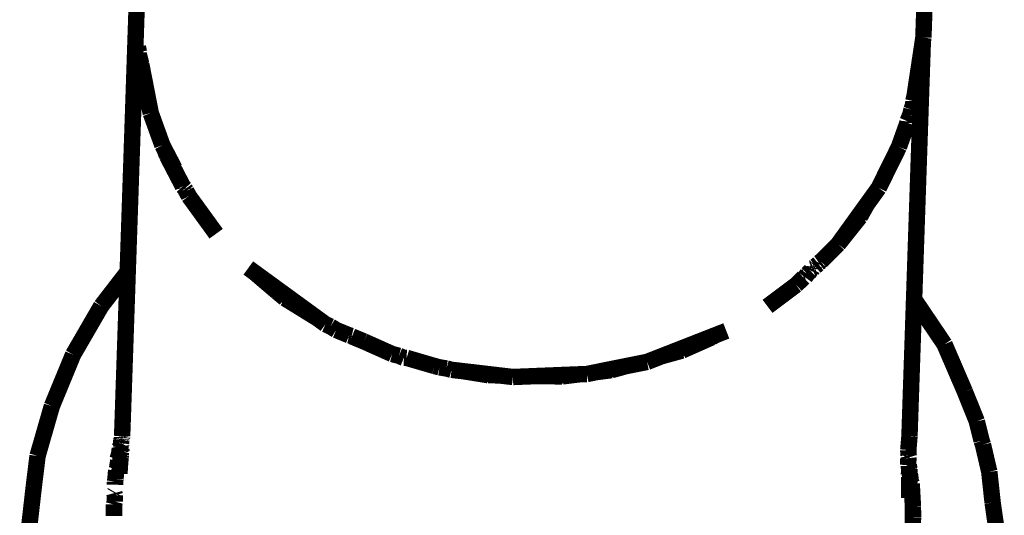
# Model space of a CAD drawing. Units: millimetres. Extents: x 1605 to 3707, y 1240 to 1630.
# Drawn here: x 2573 to 2579, y 1561 to 1564 of the extents above; entities that cross this region are included whole.
import ezdxf

# ---------------------------------------------------------------- set-up
doc = ezdxf.new("R2010")
doc.units = ezdxf.units.MM
doc.layers.add('ProfileEdges', color=7, linetype='Continuous')

msp = doc.modelspace()

# ---------------------------------------------------------------- linework, layer by layer
at = {"layer": 'ProfileEdges'}
for points in [[(2578.893972991972, 1565.111627427624, 0.09999999999999981, 0.09999999999999981, 0), (2578.839369787192, 1563.468565041237, 0.09999999999999981, 0.09999999999999981, 0)], [(2574.048344396567, 1563.685528542214, 0.09999999999999981, 0.09999999999999981, 0), (2573.99274180638, 1562.040262792155, 0.09999999999999981, 0.09999999999999981, 0)], [(2578.835804358886, 1563.444965462276, 0.09999999999999981, 0.09999999999999981, 0), (2578.839369787192, 1563.468565041237, 0.09999999999999981, 0.09999999999999981, 0)], [(2574.054545568441, 1563.41163053196, 0.09999999999999981, 0.09999999999999981, 0), (2574.060893121528, 1563.379014979905, 0.09999999999999981, 0.09999999999999981, 0)], [(2578.782655343859, 1561.87228848035, 0.09999999999999981, 0.09999999999999981, 0), (2578.835804358886, 1563.444965462276, 0.09999999999999981, 0.09999999999999981, 0)], [(2578.785653259836, 1563.113025318, 0.09999999999999981, 0.09999999999999981, 0), (2578.827551687847, 1563.390298276825, 0.09999999999999981, 0.09999999999999981, 0)], [(2578.827551687847, 1563.390298276825, 0.09999999999999981, 0.09999999999999981, 0), (2578.819526037192, 1563.264023262673, 0.09999999999999981, 0.09999999999999981, 0)], [(2578.827551687847, 1563.390298276825, 0.09999999999999981, 0.09999999999999981, 0), (2578.835804358886, 1563.444965462276, 0.09999999999999981, 0.09999999999999981, 0)], [(2574.060385469495, 1563.364100226167, 0.09999999999999981, 0.09999999999999981, 0), (2574.060893121528, 1563.379014979905, 0.09999999999999981, 0.09999999999999981, 0)], [(2574.071288732504, 1563.275359780007, 0.09999999999999981, 0.09999999999999981, 0), (2574.060385469495, 1563.364100226167, 0.09999999999999981, 0.09999999999999981, 0)], [(2574.060385469495, 1563.364100226167, 0.09999999999999981, 0.09999999999999981, 0), (2574.075485419072, 1563.304035561274, 0.09999999999999981, 0.09999999999999981, 0)], [(2574.071288732504, 1563.275359780007, 0.09999999999999981, 0.09999999999999981, 0), (2574.075131577667, 1563.258727465785, 0.09999999999999981, 0.09999999999999981, 0)], [(2574.075485419072, 1563.304035561274, 0.09999999999999981, 0.09999999999999981, 0), (2574.133300451254, 1563.006965309792, 0.09999999999999981, 0.09999999999999981, 0)], [(2574.133300451254, 1563.006965309792, 0.09999999999999981, 0.09999999999999981, 0), (2574.075131577667, 1563.258727465785, 0.09999999999999981, 0.09999999999999981, 0)], [(2578.819526037192, 1563.264023262673, 0.09999999999999981, 0.09999999999999981, 0), (2578.785653259836, 1563.113025318, 0.09999999999999981, 0.09999999999999981, 0)], [(2578.779038046644, 1563.083536044498, 0.09999999999999981, 0.09999999999999981, 0), (2578.785653259836, 1563.113025318, 0.09999999999999981, 0.09999999999999981, 0)], [(2578.766839383149, 1563.029156886388, 0.09999999999999981, 0.09999999999999981, 0), (2578.777978185629, 1563.062213875466, 0.09999999999999981, 0.09999999999999981, 0)], [(2578.777978185629, 1563.062213875466, 0.09999999999999981, 0.09999999999999981, 0), (2578.778334540063, 1563.080399955401, 0.09999999999999981, 0.09999999999999981, 0)], [(2578.779038046644, 1563.083536044498, 0.09999999999999981, 0.09999999999999981, 0), (2578.778334540063, 1563.080399955401, 0.09999999999999981, 0.09999999999999981, 0)], [(2574.133300451254, 1563.006965309792, 0.09999999999999981, 0.09999999999999981, 0), (2574.203993810629, 1562.81135709446, 0.09999999999999981, 0.09999999999999981, 0)], [(2578.759374670004, 1562.995880715066, 0.09999999999999981, 0.09999999999999981, 0), (2578.742730576392, 1562.957502722936, 0.09999999999999981, 0.09999999999999981, 0)], [(2578.766839383149, 1563.029156886388, 0.09999999999999981, 0.09999999999999981, 0), (2578.759374670004, 1562.995880715066, 0.09999999999999981, 0.09999999999999981, 0)], [(2578.689921545004, 1562.800621315651, 0.09999999999999981, 0.09999999999999981, 0), (2578.742289294988, 1562.947847166331, 0.09999999999999981, 0.09999999999999981, 0)], [(2578.742289294988, 1562.947847166331, 0.09999999999999981, 0.09999999999999981, 0), (2578.742730576392, 1562.957502722936, 0.09999999999999981, 0.09999999999999981, 0)], [(2574.203993810629, 1562.81135709446, 0.09999999999999981, 0.09999999999999981, 0), (2574.217633552691, 1562.785126821265, 0.09999999999999981, 0.09999999999999981, 0)], [(2578.567138341879, 1562.551295448952, 0.09999999999999981, 0.09999999999999981, 0), (2578.689921545004, 1562.800621315651, 0.09999999999999981, 0.09999999999999981, 0)], [(2574.231899084067, 1562.74760129612, 0.09999999999999981, 0.09999999999999981, 0), (2574.217633552691, 1562.785126821265, 0.09999999999999981, 0.09999999999999981, 0)], [(2574.217633552691, 1562.785126821265, 0.09999999999999981, 0.09999999999999981, 0), (2574.241587660556, 1562.739061229216, 0.09999999999999981, 0.09999999999999981, 0)], [(2574.241341390054, 1562.729435449424, 0.09999999999999981, 0.09999999999999981, 0), (2574.231899084067, 1562.74760129612, 0.09999999999999981, 0.09999999999999981, 0)], [(2574.241587660556, 1562.739061229216, 0.09999999999999981, 0.09999999999999981, 0), (2574.263525060629, 1562.696873921383, 0.09999999999999981, 0.09999999999999981, 0)], [(2574.263525060629, 1562.686756769096, 0.09999999999999981, 0.09999999999999981, 0), (2574.241341390054, 1562.729435449424, 0.09999999999999981, 0.09999999999999981, 0)], [(2574.263525060629, 1562.696873921383, 0.09999999999999981, 0.09999999999999981, 0), (2574.263525060629, 1562.686756769096, 0.09999999999999981, 0.09999999999999981, 0)], [(2574.263525060629, 1562.696873921383, 0.09999999999999981, 0.09999999999999981, 0), (2574.278229727503, 1562.668595715855, 0.09999999999999981, 0.09999999999999981, 0)], [(2574.277363701482, 1562.660132909571, 0.09999999999999981, 0.09999999999999981, 0), (2574.263525060629, 1562.686756769096, 0.09999999999999981, 0.09999999999999981, 0)], [(2574.278229727503, 1562.668595715855, 0.09999999999999981, 0.09999999999999981, 0), (2574.277363701482, 1562.660132909571, 0.09999999999999981, 0.09999999999999981, 0)], [(2574.328637365317, 1562.561488625222, 0.09999999999999981, 0.09999999999999981, 0), (2574.277363701482, 1562.660132909571, 0.09999999999999981, 0.09999999999999981, 0)], [(2574.341039709067, 1562.547807289772, 0.09999999999999981, 0.09999999999999981, 0), (2574.328637365317, 1562.561488625222, 0.09999999999999981, 0.09999999999999981, 0)], [(2578.495334069693, 1562.451646714858, 0.09999999999999981, 0.09999999999999981, 0), (2578.567138341879, 1562.551295448952, 0.09999999999999981, 0.09999999999999981, 0)], [(2574.341039709067, 1562.543781150487, 0.09999999999999981, 0.09999999999999981, 0), (2574.341039709067, 1562.547807289772, 0.09999999999999981, 0.09999999999999981, 0)], [(2574.349190998611, 1562.532143128145, 0.09999999999999981, 0.09999999999999981, 0), (2574.341039709067, 1562.543781150487, 0.09999999999999981, 0.09999999999999981, 0)], [(2574.349190998611, 1562.532143128145, 0.09999999999999981, 0.09999999999999981, 0), (2574.365224279379, 1562.50129850071, 0.09999999999999981, 0.09999999999999981, 0)], [(2574.365224279379, 1562.50129850071, 0.09999999999999981, 0.09999999999999981, 0), (2574.531415685629, 1562.271971413308, 0.09999999999999981, 0.09999999999999981, 0)], [(2578.460131102253, 1562.40277417266, 0.09999999999999981, 0.09999999999999981, 0), (2578.495334069693, 1562.451646714858, 0.09999999999999981, 0.09999999999999981, 0)], [(2578.495334069693, 1562.451646714858, 0.09999999999999981, 0.09999999999999981, 0), (2578.461572986332, 1562.39109934114, 0.09999999999999981, 0.09999999999999981, 0)], [(2578.452416662192, 1562.374678322487, 0.09999999999999981, 0.09999999999999981, 0), (2578.421746582351, 1562.3361472348, 0.09999999999999981, 0.09999999999999981, 0)], [(2578.423736672937, 1562.352260327887, 0.09999999999999981, 0.09999999999999981, 0), (2578.460131102253, 1562.40277417266, 0.09999999999999981, 0.09999999999999981, 0)], [(2578.461572986332, 1562.39109934114, 0.09999999999999981, 0.09999999999999981, 0), (2578.452416662192, 1562.374678322487, 0.09999999999999981, 0.09999999999999981, 0)], [(2578.320331701254, 1562.208738838845, 0.09999999999999981, 0.09999999999999981, 0), (2578.423736672937, 1562.352260327887, 0.09999999999999981, 0.09999999999999981, 0)], [(2578.421746582351, 1562.3361472348, 0.09999999999999981, 0.09999999999999981, 0), (2578.320331701254, 1562.208738838845, 0.09999999999999981, 0.09999999999999981, 0)], [(2578.320331701254, 1562.208738838845, 0.09999999999999981, 0.09999999999999981, 0), (2578.215102921829, 1562.103540320764, 0.09999999999999981, 0.09999999999999981, 0)], [(2578.179267925988, 1562.071987475186, 0.09999999999999981, 0.09999999999999981, 0), (2578.178995423832, 1562.067443206441, 0.09999999999999981, 0.09999999999999981, 0)], [(2578.181406343072, 1562.074060519466, 0.09999999999999981, 0.09999999999999981, 0), (2578.179267925988, 1562.071987475186, 0.09999999999999981, 0.09999999999999981, 0)], [(2578.199397632601, 1562.087839548011, 0.09999999999999981, 0.09999999999999981, 0), (2578.181406343072, 1562.074060519466, 0.09999999999999981, 0.09999999999999981, 0)], [(2578.203011004758, 1562.095004712554, 0.09999999999999981, 0.09999999999999981, 0), (2578.199397632601, 1562.087839548011, 0.09999999999999981, 0.09999999999999981, 0)], [(2578.215102921829, 1562.103540320764, 0.09999999999999981, 0.09999999999999981, 0), (2578.203011004758, 1562.095004712554, 0.09999999999999981, 0.09999999999999981, 0)], [(2573.99274180638, 1562.040262792155, 0.09999999999999981, 0.09999999999999981, 0), (2573.831303380942, 1561.830719277077, 0.09999999999999981, 0.09999999999999981, 0)], [(2573.992069555006, 1562.020371054053, 0.09999999999999981, 0.09999999999999981, 0), (2573.991574648899, 1562.005726914894, 0.09999999999999981, 0.09999999999999981, 0)], [(2573.992069555006, 1562.020371054053, 0.09999999999999981, 0.09999999999999981, 0), (2573.99274180638, 1562.040262792155, 0.09999999999999981, 0.09999999999999981, 0)], [(2574.727372716879, 1562.063205086403, 0.09999999999999981, 0.09999999999999981, 0), (2574.764729359053, 1562.035946873597, 0.09999999999999981, 0.09999999999999981, 0)], [(2574.901005529379, 1561.919400341259, 0.09999999999999981, 0.09999999999999981, 0), (2574.764729359053, 1562.035946873597, 0.09999999999999981, 0.09999999999999981, 0)], [(2574.764729359053, 1562.035946873597, 0.09999999999999981, 0.09999999999999981, 0), (2574.901005529379, 1561.936509541036, 0.09999999999999981, 0.09999999999999981, 0)], [(2578.132237950204, 1562.026395236434, 0.09999999999999981, 0.09999999999999981, 0), (2578.118173498129, 1562.006638771706, 0.09999999999999981, 0.09999999999999981, 0)], [(2578.151871105042, 1562.045428192925, 0.09999999999999981, 0.09999999999999981, 0), (2578.132237950204, 1562.026395236434, 0.09999999999999981, 0.09999999999999981, 0)], [(2578.157268345324, 1562.045722376135, 0.09999999999999981, 0.09999999999999981, 0), (2578.151871105042, 1562.045428192925, 0.09999999999999981, 0.09999999999999981, 0)], [(2578.151871105042, 1562.045428192925, 0.09999999999999981, 0.09999999999999981, 0), (2578.154424381132, 1562.042879229801, 0.09999999999999981, 0.09999999999999981, 0)], [(2578.157268345324, 1562.045722376135, 0.09999999999999981, 0.09999999999999981, 0), (2578.154794971224, 1562.04826267461, 0.09999999999999981, 0.09999999999999981, 0)], [(2578.162719196765, 1562.055944651408, 0.09999999999999981, 0.09999999999999981, 0), (2578.157268345324, 1562.045722376135, 0.09999999999999981, 0.09999999999999981, 0)], [(2578.171261102701, 1562.059711109521, 0.09999999999999981, 0.09999999999999981, 0), (2578.162719196765, 1562.055944651408, 0.09999999999999981, 0.09999999999999981, 0)], [(2578.172379857852, 1562.065309979786, 0.09999999999999981, 0.09999999999999981, 0), (2578.171261102701, 1562.059711109521, 0.09999999999999981, 0.09999999999999981, 0)], [(2578.178995423832, 1562.067443206441, 0.09999999999999981, 0.09999999999999981, 0), (2578.172379857852, 1562.065309979786, 0.09999999999999981, 0.09999999999999981, 0)], [(2573.989833921027, 1561.954219243449, 0.09999999999999981, 0.09999999999999981, 0), (2573.98747909754, 1561.884540647203, 0.09999999999999981, 0.09999999999999981, 0)], [(2573.990819610541, 1561.983385532134, 0.09999999999999981, 0.09999999999999981, 0), (2573.989833921027, 1561.954219243449, 0.09999999999999981, 0.09999999999999981, 0)], [(2573.991574648899, 1562.005726914894, 0.09999999999999981, 0.09999999999999981, 0), (2573.990819610541, 1561.983385532134, 0.09999999999999981, 0.09999999999999981, 0)], [(2577.889970373129, 1561.829324013405, 0.09999999999999981, 0.09999999999999981, 0), (2578.063603185629, 1561.959858681374, 0.09999999999999981, 0.09999999999999981, 0)], [(2578.063603185629, 1561.959858681374, 0.09999999999999981, 0.09999999999999981, 0), (2578.086151254447, 1561.981757357839, 0.09999999999999981, 0.09999999999999981, 0)], [(2578.109506173382, 1562.004358384854, 0.09999999999999981, 0.09999999999999981, 0), (2578.086151254447, 1561.981757357839, 0.09999999999999981, 0.09999999999999981, 0)], [(2578.118173498129, 1562.006638771706, 0.09999999999999981, 0.09999999999999981, 0), (2578.109506173382, 1562.004358384854, 0.09999999999999981, 0.09999999999999981, 0)], [(2574.901005529379, 1561.936509541036, 0.09999999999999981, 0.09999999999999981, 0), (2575.149447182034, 1561.755204270279, 0.09999999999999981, 0.09999999999999981, 0)], [(2574.950614904379, 1561.878313271218, 0.09999999999999981, 0.09999999999999981, 0), (2574.901005529379, 1561.919400341259, 0.09999999999999981, 0.09999999999999981, 0)], [(2573.660151037192, 1561.535000893288, 0.09999999999999981, 0.09999999999999981, 0), (2573.831303380942, 1561.830719277077, 0.09999999999999981, 0.09999999999999981, 0)], [(2573.98747909754, 1561.884540647203, 0.09999999999999981, 0.09999999999999981, 0), (2573.985155940853, 1561.815799063113, 0.09999999999999981, 0.09999999999999981, 0)], [(2575.149447182034, 1561.755204270279, 0.09999999999999981, 0.09999999999999981, 0), (2574.950614904379, 1561.878313271218, 0.09999999999999981, 0.09999999999999981, 0)], [(2578.78095615873, 1561.822009668262, 0.09999999999999981, 0.09999999999999981, 0), (2578.781854637968, 1561.848595628793, 0.09999999999999981, 0.09999999999999981, 0)], [(2578.782655343859, 1561.87228848035, 0.09999999999999981, 0.09999999999999981, 0), (2578.781854637968, 1561.848595628793, 0.09999999999999981, 0.09999999999999981, 0)], [(2578.967734045004, 1561.598175331765, 0.09999999999999981, 0.09999999999999981, 0), (2578.782655343859, 1561.87228848035, 0.09999999999999981, 0.09999999999999981, 0)], [(2573.985155940853, 1561.815799063113, 0.09999999999999981, 0.09999999999999981, 0), (2573.980183771735, 1561.668673910757, 0.09999999999999981, 0.09999999999999981, 0)], [(2578.777988505409, 1561.734196938968, 0.09999999999999981, 0.09999999999999981, 0), (2578.78095615873, 1561.822009668262, 0.09999999999999981, 0.09999999999999981, 0)], [(2575.149447182034, 1561.755204270279, 0.09999999999999981, 0.09999999999999981, 0), (2575.197421545004, 1561.72022214573, 0.09999999999999981, 0.09999999999999981, 0)], [(2575.197421545004, 1561.72022214573, 0.09999999999999981, 0.09999999999999981, 0), (2575.228088380419, 1561.70651278276, 0.09999999999999981, 0.09999999999999981, 0)], [(2578.774359503829, 1561.626814944233, 0.09999999999999981, 0.09999999999999981, 0), (2578.777988505409, 1561.734196938968, 0.09999999999999981, 0.09999999999999981, 0)], [(2573.980183771735, 1561.668673910757, 0.09999999999999981, 0.09999999999999981, 0), (2573.974965081724, 1561.514254271182, 0.09999999999999981, 0.09999999999999981, 0)], [(2575.262533849692, 1561.685185524636, 0.09999999999999981, 0.09999999999999981, 0), (2575.228088380419, 1561.70651278276, 0.09999999999999981, 0.09999999999999981, 0)], [(2575.341908849692, 1561.652488097474, 0.09999999999999981, 0.09999999999999981, 0), (2575.262533849692, 1561.685185524636, 0.09999999999999981, 0.09999999999999981, 0)], [(2575.357200441455, 1561.648794270741, 0.09999999999999981, 0.09999999999999981, 0), (2575.341908849692, 1561.652488097474, 0.09999999999999981, 0.09999999999999981, 0)], [(2577.547858278836, 1561.643934000522, 0.09999999999999981, 0.09999999999999981, 0), (2577.574636779282, 1561.654423393853, 0.09999999999999981, 0.09999999999999981, 0)], [(2577.574636779282, 1561.654423393853, 0.09999999999999981, 0.09999999999999981, 0), (2577.549027925436, 1561.639661130148, 0.09999999999999981, 0.09999999999999981, 0)], [(2577.638822912192, 1561.679565712624, 0.09999999999999981, 0.09999999999999981, 0), (2577.574636779282, 1561.654423393853, 0.09999999999999981, 0.09999999999999981, 0)], [(2575.357200441455, 1561.648794270741, 0.09999999999999981, 0.09999999999999981, 0), (2575.358745211528, 1561.645552592406, 0.09999999999999981, 0.09999999999999981, 0)], [(2575.431039326041, 1561.615772037527, 0.09999999999999981, 0.09999999999999981, 0), (2575.358745211528, 1561.645552592406, 0.09999999999999981, 0.09999999999999981, 0)], [(2575.431039326041, 1561.615772037527, 0.09999999999999981, 0.09999999999999981, 0), (2575.603598302817, 1561.538644081765, 0.09999999999999981, 0.09999999999999981, 0)], [(2577.363540541933, 1561.571734989827, 0.09999999999999981, 0.09999999999999981, 0), (2577.537743810629, 1561.639972067121, 0.09999999999999981, 0.09999999999999981, 0)], [(2577.537743810629, 1561.634646508438, 0.09999999999999981, 0.09999999999999981, 0), (2577.369071935629, 1561.559689308815, 0.09999999999999981, 0.09999999999999981, 0)], [(2577.537743810629, 1561.639972067121, 0.09999999999999981, 0.09999999999999981, 0), (2577.547858278836, 1561.643934000522, 0.09999999999999981, 0.09999999999999981, 0)], [(2577.549027925436, 1561.639661130148, 0.09999999999999981, 0.09999999999999981, 0), (2577.537743810629, 1561.634646508438, 0.09999999999999981, 0.09999999999999981, 0)], [(2578.771359844724, 1561.538055165211, 0.09999999999999981, 0.09999999999999981, 0), (2578.774359503829, 1561.626814944233, 0.09999999999999981, 0.09999999999999981, 0)], [(2579.092377599692, 1561.30856122654, 0.09999999999999981, 0.09999999999999981, 0), (2578.967734045004, 1561.598175331765, 0.09999999999999981, 0.09999999999999981, 0)], [(2573.660151037192, 1561.535000893288, 0.09999999999999981, 0.09999999999999981, 0), (2573.531166662192, 1561.221841713601, 0.09999999999999981, 0.09999999999999981, 0)], [(2575.603598302817, 1561.538644081765, 0.09999999999999981, 0.09999999999999981, 0), (2575.644934047915, 1561.527661082078, 0.09999999999999981, 0.09999999999999981, 0)], [(2577.244414691735, 1561.52507226123, 0.09999999999999981, 0.09999999999999981, 0), (2577.363540541933, 1561.571734989827, 0.09999999999999981, 0.09999999999999981, 0)], [(2577.358328731358, 1561.556705944176, 0.09999999999999981, 0.09999999999999981, 0), (2577.244414691735, 1561.52507226123, 0.09999999999999981, 0.09999999999999981, 0)], [(2577.369071935629, 1561.559689308815, 0.09999999999999981, 0.09999999999999981, 0), (2577.358328731358, 1561.556705944176, 0.09999999999999981, 0.09999999999999981, 0)], [(2578.767428925445, 1561.421739439234, 0.09999999999999981, 0.09999999999999981, 0), (2578.771359844724, 1561.538055165211, 0.09999999999999981, 0.09999999999999981, 0)], [(2573.974965081724, 1561.514254271182, 0.09999999999999981, 0.09999999999999981, 0), (2573.968464963049, 1561.321917500701, 0.09999999999999981, 0.09999999999999981, 0)], [(2575.674911779379, 1561.515312172585, 0.09999999999999981, 0.09999999999999981, 0), (2575.644934047915, 1561.527661082078, 0.09999999999999981, 0.09999999999999981, 0)], [(2575.692347004865, 1561.514991715417, 0.09999999999999981, 0.09999999999999981, 0), (2575.674911779379, 1561.515312172585, 0.09999999999999981, 0.09999999999999981, 0)], [(2575.692347004865, 1561.514991715417, 0.09999999999999981, 0.09999999999999981, 0), (2575.861567052817, 1561.465515212136, 0.09999999999999981, 0.09999999999999981, 0)], [(2577.025685879407, 1561.464331742124, 0.09999999999999981, 0.09999999999999981, 0), (2577.156371740317, 1561.490584999734, 0.09999999999999981, 0.09999999999999981, 0)], [(2577.156371740317, 1561.490584999734, 0.09999999999999981, 0.09999999999999981, 0), (2577.244414691735, 1561.52507226123, 0.09999999999999981, 0.09999999999999981, 0)], [(2575.891952795004, 1561.457408730202, 0.09999999999999981, 0.09999999999999981, 0), (2575.861567052817, 1561.465515212136, 0.09999999999999981, 0.09999999999999981, 0)], [(2575.934341801863, 1561.450574833045, 0.09999999999999981, 0.09999999999999981, 0), (2575.891952795004, 1561.457408730202, 0.09999999999999981, 0.09999999999999981, 0)], [(2575.934341801863, 1561.450574833045, 0.09999999999999981, 0.09999999999999981, 0), (2575.965126623129, 1561.442293373757, 0.09999999999999981, 0.09999999999999981, 0)], [(2575.965126623129, 1561.442293373757, 0.09999999999999981, 0.09999999999999981, 0), (2576.038587823299, 1561.433768433407, 0.09999999999999981, 0.09999999999999981, 0)], [(2576.188368810629, 1561.409620949441, 0.09999999999999981, 0.09999999999999981, 0), (2576.038587823299, 1561.433768433407, 0.09999999999999981, 0.09999999999999981, 0)], [(2576.038587823299, 1561.433768433407, 0.09999999999999981, 0.09999999999999981, 0), (2576.254001969593, 1561.408522180038, 0.09999999999999981, 0.09999999999999981, 0)], [(2576.488924710683, 1561.404589321649, 0.09999999999999981, 0.09999999999999981, 0), (2576.739463879099, 1561.414739611017, 0.09999999999999981, 0.09999999999999981, 0)], [(2576.739463879099, 1561.414739611017, 0.09999999999999981, 0.09999999999999981, 0), (2576.639814123129, 1561.402063271218, 0.09999999999999981, 0.09999999999999981, 0)], [(2576.739463879099, 1561.414739611017, 0.09999999999999981, 0.09999999999999981, 0), (2576.789262365317, 1561.416752297097, 0.09999999999999981, 0.09999999999999981, 0)], [(2576.789262365317, 1561.416752297097, 0.09999999999999981, 0.09999999999999981, 0), (2576.847387229684, 1561.428468426015, 0.09999999999999981, 0.09999999999999981, 0)], [(2576.847387229684, 1561.428468426015, 0.09999999999999981, 0.09999999999999981, 0), (2577.025685879407, 1561.464331742124, 0.09999999999999981, 0.09999999999999981, 0)], [(2576.938090490316, 1561.440006691628, 0.09999999999999981, 0.09999999999999981, 0), (2576.847387229684, 1561.428468426015, 0.09999999999999981, 0.09999999999999981, 0)], [(2577.025685879407, 1561.464331742124, 0.09999999999999981, 0.09999999999999981, 0), (2576.938090490316, 1561.440006691628, 0.09999999999999981, 0.09999999999999981, 0)], [(2578.762591949269, 1561.278613530126, 0.09999999999999981, 0.09999999999999981, 0), (2578.767428925445, 1561.421739439234, 0.09999999999999981, 0.09999999999999981, 0)], [(2576.254001969593, 1561.408522180038, 0.09999999999999981, 0.09999999999999981, 0), (2576.188368810629, 1561.409620949441, 0.09999999999999981, 0.09999999999999981, 0)], [(2576.254001969593, 1561.408522180038, 0.09999999999999981, 0.09999999999999981, 0), (2576.339057287192, 1561.398458840065, 0.09999999999999981, 0.09999999999999981, 0)], [(2576.339057287192, 1561.398458840065, 0.09999999999999981, 0.09999999999999981, 0), (2576.488924710683, 1561.404589321649, 0.09999999999999981, 0.09999999999999981, 0)], [(2576.639814123129, 1561.402063271218, 0.09999999999999981, 0.09999999999999981, 0), (2576.488924710683, 1561.404589321649, 0.09999999999999981, 0.09999999999999981, 0)], [(2573.968464963049, 1561.321917500701, 0.09999999999999981, 0.09999999999999981, 0), (2573.965225724613, 1561.226069303034, 0.09999999999999981, 0.09999999999999981, 0)], [(2579.092377599692, 1561.30856122654, 0.09999999999999981, 0.09999999999999981, 0), (2579.164931310629, 1561.127835823708, 0.09999999999999981, 0.09999999999999981, 0)], [(2578.755613622263, 1561.07212514555, 0.09999999999999981, 0.09999999999999981, 0), (2578.762591949269, 1561.278613530126, 0.09999999999999981, 0.09999999999999981, 0)], [(2573.531166662192, 1561.221841713601, 0.09999999999999981, 0.09999999999999981, 0), (2573.443730138754, 1560.917635475808, 0.09999999999999981, 0.09999999999999981, 0)], [(2573.965225724613, 1561.226069303034, 0.09999999999999981, 0.09999999999999981, 0), (2573.961527990316, 1561.116654335671, 0.09999999999999981, 0.09999999999999981, 0)], [(2573.958685730775, 1561.038225736434, 0.09999999999999981, 0.09999999999999981, 0), (2573.961527990316, 1561.116654335671, 0.09999999999999981, 0.09999999999999981, 0)], [(2579.164931310629, 1561.127835823708, 0.09999999999999981, 0.09999999999999981, 0), (2579.193893314212, 1561.010340892163, 0.09999999999999981, 0.09999999999999981, 0)], [(2578.754413732504, 1561.036620461159, 0.09999999999999981, 0.09999999999999981, 0), (2578.755613622263, 1561.07212514555, 0.09999999999999981, 0.09999999999999981, 0)], [(2573.949402356653, 1560.980446569294, 0.09999999999999981, 0.09999999999999981, 0), (2573.953721140924, 1560.991571937525, 0.09999999999999981, 0.09999999999999981, 0)], [(2573.951783270842, 1560.995980502538, 0.09999999999999981, 0.09999999999999981, 0), (2573.953534711126, 1561.007407523547, 0.09999999999999981, 0.09999999999999981, 0)], [(2573.953721140924, 1560.991571937525, 0.09999999999999981, 0.09999999999999981, 0), (2573.951783270842, 1560.995980502538, 0.09999999999999981, 0.09999999999999981, 0)], [(2573.953534711126, 1561.007407523547, 0.09999999999999981, 0.09999999999999981, 0), (2573.954287756247, 1561.012320658461, 0.09999999999999981, 0.09999999999999981, 0)], [(2573.955298995078, 1561.016852530442, 0.09999999999999981, 0.09999999999999981, 0), (2573.954287756247, 1561.012320658461, 0.09999999999999981, 0.09999999999999981, 0)], [(2573.955516499699, 1561.020337418935, 0.09999999999999981, 0.09999999999999981, 0), (2573.955298995078, 1561.016852530442, 0.09999999999999981, 0.09999999999999981, 0)], [(2573.955953652562, 1561.023189560113, 0.09999999999999981, 0.09999999999999981, 0), (2573.955516499699, 1561.020337418935, 0.09999999999999981, 0.09999999999999981, 0)], [(2573.958240638263, 1561.025943964946, 0.09999999999999981, 0.09999999999999981, 0), (2573.955953652562, 1561.023189560113, 0.09999999999999981, 0.09999999999999981, 0)], [(2573.957807287192, 1561.035283333474, 0.09999999999999981, 0.09999999999999981, 0), (2573.958685730775, 1561.038225736434, 0.09999999999999981, 0.09999999999999981, 0)], [(2573.958417667992, 1561.030828879018, 0.09999999999999981, 0.09999999999999981, 0), (2573.957807287192, 1561.035283333474, 0.09999999999999981, 0.09999999999999981, 0)], [(2573.958417667992, 1561.030828879018, 0.09999999999999981, 0.09999999999999981, 0), (2573.958240638263, 1561.025943964946, 0.09999999999999981, 0.09999999999999981, 0)], [(2578.747329100718, 1560.953166209931, 0.09999999999999981, 0.09999999999999981, 0), (2578.754413732504, 1561.036620461159, 0.09999999999999981, 0.09999999999999981, 0)], [(2579.202138341879, 1560.986119667702, 0.09999999999999981, 0.09999999999999981, 0), (2579.193893314212, 1561.010340892163, 0.09999999999999981, 0.09999999999999981, 0)], [(2573.943677830829, 1560.943097721347, 0.09999999999999981, 0.09999999999999981, 0), (2573.931762365317, 1560.898295571023, 0.09999999999999981, 0.09999999999999981, 0)], [(2573.943677830829, 1560.943097721347, 0.09999999999999981, 0.09999999999999981, 0), (2573.944164709067, 1560.966954170876, 0.09999999999999981, 0.09999999999999981, 0)], [(2573.949402356653, 1560.980446569294, 0.09999999999999981, 0.09999999999999981, 0), (2573.944164709067, 1560.966954170876, 0.09999999999999981, 0.09999999999999981, 0)], [(2573.949402356653, 1560.980446569294, 0.09999999999999981, 0.09999999999999981, 0), (2573.95276493467, 1560.976251471428, 0.09999999999999981, 0.09999999999999981, 0)], [(2573.95013508381, 1560.934115644831, 0.09999999999999981, 0.09999999999999981, 0), (2573.953466466879, 1560.946722847634, 0.09999999999999981, 0.09999999999999981, 0)], [(2573.950559534557, 1560.921177904446, 0.09999999999999981, 0.09999999999999981, 0), (2573.95013508381, 1560.934115644831, 0.09999999999999981, 0.09999999999999981, 0)], [(2573.952116239169, 1560.965857984283, 0.09999999999999981, 0.09999999999999981, 0), (2573.95339742435, 1560.971753899934, 0.09999999999999981, 0.09999999999999981, 0)], [(2573.954103918594, 1560.96009376434, 0.09999999999999981, 0.09999999999999981, 0), (2573.952116239169, 1560.965857984283, 0.09999999999999981, 0.09999999999999981, 0)], [(2573.95339742435, 1560.971753899934, 0.09999999999999981, 0.09999999999999981, 0), (2573.95276493467, 1560.976251471428, 0.09999999999999981, 0.09999999999999981, 0)], [(2573.953466466879, 1560.946722847634, 0.09999999999999981, 0.09999999999999981, 0), (2573.954103918594, 1560.96009376434, 0.09999999999999981, 0.09999999999999981, 0)], [(2573.954103918594, 1560.96009376434, 0.09999999999999981, 0.09999999999999981, 0), (2573.956057725481, 1560.965709215342, 0.09999999999999981, 0.09999999999999981, 0)], [(2578.748850145033, 1560.919768565978, 0.09999999999999981, 0.09999999999999981, 0), (2578.747329100718, 1560.953166209931, 0.09999999999999981, 0.09999999999999981, 0)], [(2579.240585607504, 1560.82091657322, 0.09999999999999981, 0.09999999999999981, 0), (2579.202138341879, 1560.986119667702, 0.09999999999999981, 0.09999999999999981, 0)], [(2573.443730138754, 1560.917635475808, 0.09999999999999981, 0.09999999999999981, 0), (2573.420785802817, 1560.730301949196, 0.09999999999999981, 0.09999999999999981, 0)], [(2573.927945840155, 1560.840456603888, 0.09999999999999981, 0.09999999999999981, 0), (2573.935317259292, 1560.888550371117, 0.09999999999999981, 0.09999999999999981, 0)], [(2573.931762365317, 1560.898295571023, 0.09999999999999981, 0.09999999999999981, 0), (2573.935317259292, 1560.888550371117, 0.09999999999999981, 0.09999999999999981, 0)], [(2573.946645177817, 1560.878199898415, 0.09999999999999981, 0.09999999999999981, 0), (2573.942304357504, 1560.809580055886, 0.09999999999999981, 0.09999999999999981, 0)], [(2573.946645177817, 1560.878199898415, 0.09999999999999981, 0.09999999999999981, 0), (2573.950089318244, 1560.91279785453, 0.09999999999999981, 0.09999999999999981, 0)], [(2573.950089318244, 1560.91279785453, 0.09999999999999981, 0.09999999999999981, 0), (2573.950559534557, 1560.921177904446, 0.09999999999999981, 0.09999999999999981, 0)], [(2578.74639964641, 1560.868300801735, 0.09999999999999981, 0.09999999999999981, 0), (2578.746988915826, 1560.880677213253, 0.09999999999999981, 0.09999999999999981, 0)], [(2578.746988915826, 1560.880677213253, 0.09999999999999981, 0.09999999999999981, 0), (2578.747816355764, 1560.898055914561, 0.09999999999999981, 0.09999999999999981, 0)], [(2578.746988915826, 1560.880677213253, 0.09999999999999981, 0.09999999999999981, 0), (2578.750693029379, 1560.886823403054, 0.09999999999999981, 0.09999999999999981, 0)], [(2578.747816355764, 1560.898055914561, 0.09999999999999981, 0.09999999999999981, 0), (2578.747980558158, 1560.901504653538, 0.09999999999999981, 0.09999999999999981, 0)], [(2578.747816355764, 1560.898055914561, 0.09999999999999981, 0.09999999999999981, 0), (2578.750693029379, 1560.886823403054, 0.09999999999999981, 0.09999999999999981, 0)], [(2578.747980558158, 1560.901504653538, 0.09999999999999981, 0.09999999999999981, 0), (2578.752087844042, 1560.908800430042, 0.09999999999999981, 0.09999999999999981, 0)], [(2578.748850145033, 1560.919768565978, 0.09999999999999981, 0.09999999999999981, 0), (2578.752087844042, 1560.908800430042, 0.09999999999999981, 0.09999999999999981, 0)], [(2573.922460607504, 1560.829385048562, 0.09999999999999981, 0.09999999999999981, 0), (2573.918267213366, 1560.777309791146, 0.09999999999999981, 0.09999999999999981, 0)], [(2573.927945840155, 1560.840456603888, 0.09999999999999981, 0.09999999999999981, 0), (2573.922460607504, 1560.829385048562, 0.09999999999999981, 0.09999999999999981, 0)], [(2578.746069672246, 1560.86137036223, 0.09999999999999981, 0.09999999999999981, 0), (2578.74639964641, 1560.868300801735, 0.09999999999999981, 0.09999999999999981, 0)], [(2578.746069672246, 1560.86137036223, 0.09999999999999981, 0.09999999999999981, 0), (2578.749518866646, 1560.866165823029, 0.09999999999999981, 0.09999999999999981, 0)], [(2578.746069672246, 1560.86137036223, 0.09999999999999981, 0.09999999999999981, 0), (2578.750326672698, 1560.859735831108, 0.09999999999999981, 0.09999999999999981, 0)], [(2578.74639964641, 1560.868300801735, 0.09999999999999981, 0.09999999999999981, 0), (2578.749518866646, 1560.866165823029, 0.09999999999999981, 0.09999999999999981, 0)], [(2578.753714017914, 1560.824442944827, 0.09999999999999981, 0.09999999999999981, 0), (2578.750072912192, 1560.798069130593, 0.09999999999999981, 0.09999999999999981, 0)], [(2578.750326672698, 1560.859735831108, 0.09999999999999981, 0.09999999999999981, 0), (2578.751106055897, 1560.854845911909, 0.09999999999999981, 0.09999999999999981, 0)], [(2578.751106055897, 1560.854845911909, 0.09999999999999981, 0.09999999999999981, 0), (2578.750830648273, 1560.839710787548, 0.09999999999999981, 0.09999999999999981, 0)], [(2578.750830648273, 1560.839710787548, 0.09999999999999981, 0.09999999999999981, 0), (2578.753740786483, 1560.832560095043, 0.09999999999999981, 0.09999999999999981, 0)], [(2578.751106055897, 1560.854845911909, 0.09999999999999981, 0.09999999999999981, 0), (2578.753759381399, 1560.83819871278, 0.09999999999999981, 0.09999999999999981, 0)], [(2578.753740786483, 1560.832560095043, 0.09999999999999981, 0.09999999999999981, 0), (2578.753714017914, 1560.824442944827, 0.09999999999999981, 0.09999999999999981, 0)], [(2578.753714017914, 1560.824442944827, 0.09999999999999981, 0.09999999999999981, 0), (2578.760614904379, 1560.817835365944, 0.09999999999999981, 0.09999999999999981, 0)], [(2578.753714017914, 1560.824442944827, 0.09999999999999981, 0.09999999999999981, 0), (2578.756840177642, 1560.807889494879, 0.09999999999999981, 0.09999999999999981, 0)], [(2578.753759381399, 1560.83819871278, 0.09999999999999981, 0.09999999999999981, 0), (2578.753740786483, 1560.832560095043, 0.09999999999999981, 0.09999999999999981, 0)], [(2578.756840177642, 1560.807889494879, 0.09999999999999981, 0.09999999999999981, 0), (2578.760614904379, 1560.817835365944, 0.09999999999999981, 0.09999999999999981, 0)], [(2579.240585607504, 1560.82091657322, 0.09999999999999981, 0.09999999999999981, 0), (2579.261049474692, 1560.632904793435, 0.09999999999999981, 0.09999999999999981, 0)], [(2573.915375697462, 1560.741401782018, 0.09999999999999981, 0.09999999999999981, 0), (2573.915639318442, 1560.760164467507, 0.09999999999999981, 0.09999999999999981, 0)], [(2573.915639318442, 1560.760164467507, 0.09999999999999981, 0.09999999999999981, 0), (2573.918267213366, 1560.777309791146, 0.09999999999999981, 0.09999999999999981, 0)], [(2578.753595026128, 1560.788360544979, 0.09999999999999981, 0.09999999999999981, 0), (2578.750072912192, 1560.798069130593, 0.09999999999999981, 0.09999999999999981, 0)], [(2578.753542263254, 1560.772361027677, 0.09999999999999981, 0.09999999999999981, 0), (2578.753173498129, 1560.729352394753, 0.09999999999999981, 0.09999999999999981, 0)], [(2578.753542263254, 1560.772361027677, 0.09999999999999981, 0.09999999999999981, 0), (2578.753595026128, 1560.788360544979, 0.09999999999999981, 0.09999999999999981, 0)], [(2578.762312434131, 1560.764331310421, 0.09999999999999981, 0.09999999999999981, 0), (2578.756840177642, 1560.807889494879, 0.09999999999999981, 0.09999999999999981, 0)], [(2578.768056310629, 1560.748498512917, 0.09999999999999981, 0.09999999999999981, 0), (2578.762312434131, 1560.764331310421, 0.09999999999999981, 0.09999999999999981, 0)], [(2573.384819005942, 1560.415573097878, 0.09999999999999981, 0.09999999999999981, 0), (2573.420785802817, 1560.730301949196, 0.09999999999999981, 0.09999999999999981, 0)], [(2573.911298498129, 1560.690769478493, 0.09999999999999981, 0.09999999999999981, 0), (2573.914790968307, 1560.696776805853, 0.09999999999999981, 0.09999999999999981, 0)], [(2578.753173498129, 1560.698193738646, 0.09999999999999981, 0.09999999999999981, 0), (2578.753173498129, 1560.729352394753, 0.09999999999999981, 0.09999999999999981, 0)], [(2578.753173498129, 1560.698193738646, 0.09999999999999981, 0.09999999999999981, 0), (2578.753173498129, 1560.660538765603, 0.09999999999999981, 0.09999999999999981, 0)], [(2578.770884741469, 1560.695730600063, 0.09999999999999981, 0.09999999999999981, 0), (2578.768056310629, 1560.748498512917, 0.09999999999999981, 0.09999999999999981, 0)], [(2578.771682462787, 1560.679623937799, 0.09999999999999981, 0.09999999999999981, 0), (2578.770884741469, 1560.695730600063, 0.09999999999999981, 0.09999999999999981, 0)], [(2573.914016717848, 1560.638925779441, 0.09999999999999981, 0.09999999999999981, 0), (2573.909438146567, 1560.621258217507, 0.09999999999999981, 0.09999999999999981, 0)], [(2573.91454345064, 1560.678282595213, 0.09999999999999981, 0.09999999999999981, 0), (2573.911298498129, 1560.690769478493, 0.09999999999999981, 0.09999999999999981, 0)], [(2573.914016717848, 1560.638925779441, 0.09999999999999981, 0.09999999999999981, 0), (2573.91454345064, 1560.678282595213, 0.09999999999999981, 0.09999999999999981, 0)], [(2578.771682462787, 1560.679623937799, 0.09999999999999981, 0.09999999999999981, 0), (2578.772768952128, 1560.660578294959, 0.09999999999999981, 0.09999999999999981, 0)], [(2578.775497716879, 1560.609669777566, 0.09999999999999981, 0.09999999999999981, 0), (2578.772768952128, 1560.660578294959, 0.09999999999999981, 0.09999999999999981, 0)], [(2579.261049474692, 1560.632904793435, 0.09999999999999981, 0.09999999999999981, 0), (2579.282133459067, 1560.4857819907, 0.09999999999999981, 0.09999999999999981, 0)], [(2573.909438146567, 1560.621258217507, 0.09999999999999981, 0.09999999999999981, 0), (2573.909438146567, 1560.551727577858, 0.09999999999999981, 0.09999999999999981, 0)], [(2578.776117834067, 1560.540081001931, 0.09999999999999981, 0.09999999999999981, 0), (2578.775497716879, 1560.609669777566, 0.09999999999999981, 0.09999999999999981, 0)], [(2578.773637365317, 1560.470569740944, 0.09999999999999981, 0.09999999999999981, 0), (2578.776117834067, 1560.540081001931, 0.09999999999999981, 0.09999999999999981, 0)]]:
    msp.add_lwpolyline(points, format="xyseb", dxfattribs=at)

doc.saveas('drawing.dxf')
